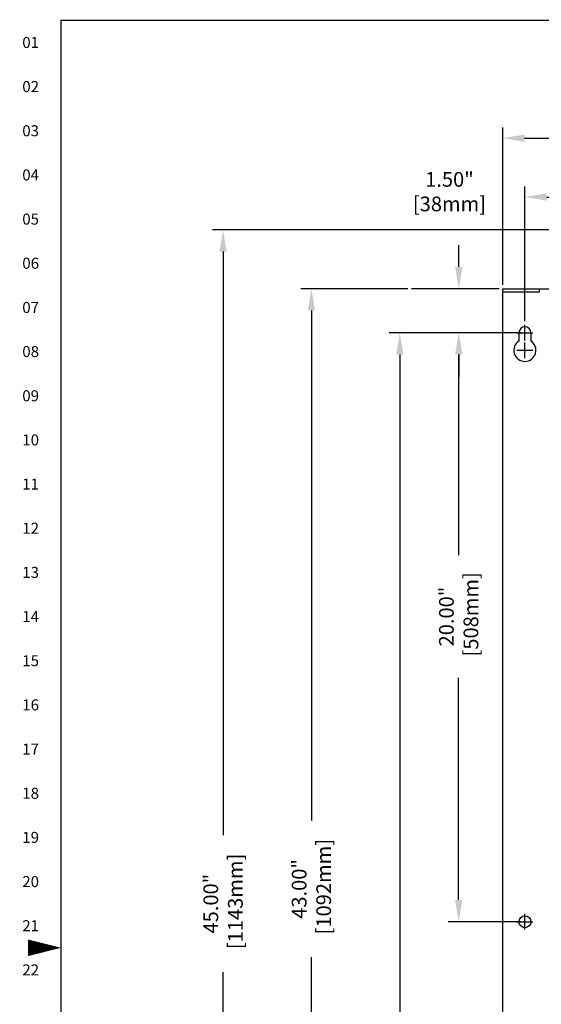
# Model space of a CAD drawing. Extents: x -1 to 101, y -1 to 65.
# Drawn here: x -1 to 17, y 30 to 64 of the extents above; entities that cross this region are included whole.
import ezdxf
from ezdxf.enums import TextEntityAlignment as Align

# ---------------------------------------------------------------- set-up
doc = ezdxf.new("R2010")
doc.units = 0
doc.header["$LTSCALE"] = 0.5
doc.header["$MEASUREMENT"] = 0
doc.layers.get('0').update_dxf_attribs({"linetype": 'CONTINUOUS'})
doc.layers.get('Defpoints').update_dxf_attribs({"linetype": 'CONTINUOUS'})
for name, color, linetype in [('COVER', 42, 'CONTINUOUS'), ('DIM', 1, 'CONTINUOUS'), ('PLATE', 4, 'CONTINUOUS'), ('RA_BORDER', 3, 'CONTINUOUS')]:
    doc.layers.add(name, color=color, linetype=linetype)
doc.styles.add('CIM_WD', font='txt')
doc.styles.add('ROMANS', font='romans')
doc.dimstyles.new('RA-X1', dxfattribs={"dimtxt": 0.38, "dimasz": 0.18, "dimexe": 0.18, "dimexo": 0.0625, "dimgap": 0.09, "dimtad": 0, "dimtih": 1, "dimtoh": 1, "dimzin": 0, "dimdsep": 46, "dimtxsty": 'ROMANS', "dimcen": 0.09, "dimclrt": 256, "dimadec": 0, "dimazin": 0, "dimtfac": 1, "dimtofl": 0, "dimtmove": 0, "dimatfit": 3, "dimfxl": 0, "dimtolj": 1, "dimtzin": 0, "dimarcsym": 0})

# ---------------------------------------------------------------- blocks, each defined once
blk = doc.blocks.new('WD_MLRH')
at = {"style": 'CIM_WD'}
blk.add_attdef('RUNGFIRST', text='', height=0.125, dxfattribs=at).set_placement((-0.25, 0), align=Align.MIDDLE_RIGHT)
at = {"style": 'CIM_WD', "flags": 1}
for tag, p in [('RUNGHORV', (-0.25, -0.127)), ('RUNGDIST', (-0.25, -0.2)), ('RUNGCNT', (-0.25, -0.237)), ('RUNGINC', (-0.25, -0.163)), ('WIRE-START', (-0.25, -0.356)), ('WIREMODE', (-0.25, -0.281)), ('WIREFMT', (-0.25, -0.321)), ('WIRE-GSUF', (-0.25, -0.396)), ('PH3SPACE', (-0.25, -0.437))]:
    blk.add_attdef(tag, text='', height=0.025, dxfattribs=at).set_placement(p, align=Align.RIGHT)
blk = doc.blocks.new('BDR00000')
at = {"layer": 'RA_BORDER', "linetype": 'Continuous', "const_width": 0.015}
blk.add_lwpolyline([(0.5, 0), (33, 0), (33, 21), (0, 21), (0, 0), (0.5, 0)], dxfattribs=at)
at = {"layer": 'RA_BORDER'}
blk.add_lwpolyline([(0, 10.5, 0, 0.188, 0), (-0.375, 10.5, 0.188, 0.188, 0)], format="xyseb", dxfattribs=at)
at = {"flags": 1}
for tag, p in [('TEXT1', (24.233, 22.173)), ('TEXT2', (24.233, 21.873)), ('TEXT3', (24.233, 21.573)), ('TEXT4', (24.233, 21.273))]:
    blk.add_attdef(tag, text='', height=0.188, dxfattribs=at).set_placement(p, align=Align.MIDDLE_LEFT)
for tag, p in [('TEXT5', (4.125, -0.25)), ('TEXT6', (12.375, -0.25)), ('TEXT7', (20.625, -0.25)), ('TEXT8', (28.875, -0.25))]:
    blk.add_attdef(tag, text='', height=0.188).set_placement(p, align=Align.MIDDLE_CENTER)
blk = doc.blocks.new('*D15')
at = {"layer": 'Defpoints', "color": 0}
for p in [(16.25, 52.887), (14, 32.887), (16.25, 32.887)]:
    blk.add_point(p, dxfattribs=at)
at = {"layer": 'DIM', "color": 0, "lineweight": -2}
for p, q in [((16.125, 52.887), (13.64, 52.887)), ((14, 52.147), (14, 45.335)), ((14, 33.627), (14, 41.165)), ((16.125, 32.887), (13.64, 32.887))]:
    blk.add_line(p, q, dxfattribs=at)
at = {"layer": 'DIM', "color": 0}
for points in [[(13.877, 52.147), (14.123, 52.147), (14, 52.887)], [(13.877, 33.627), (14.123, 33.627), (14, 32.887)]]:
    blk.add_solid(points, dxfattribs=at)
at = {"layer": 'DIM', "insert": (14, 43.25), "char_height": 0.5, "attachment_point": 5, "rotation": 90, "style": 'ROMANS'}
blk.add_mtext('\\A1;20.00"\\P [508mm]', dxfattribs=at)
blk = doc.blocks.new('*D16')
at = {"layer": 'Defpoints', "color": 0}
for p in [(9, 54.387), (12.395, 54.387), (15.5, 11.387)]:
    blk.add_point(p, dxfattribs=at)
at = {"layer": 'DIM', "color": 0, "lineweight": -2}
for p, q in [((12.27, 54.387), (8.64, 54.387)), ((9, 53.647), (9, 36.323)), ((9, 12.127), (9, 31.677)), ((15.375, 11.387), (8.64, 11.387))]:
    blk.add_line(p, q, dxfattribs=at)
at = {"layer": 'DIM', "color": 0}
for points in [[(8.877, 53.647), (9.123, 53.647), (9, 54.387)], [(8.877, 12.127), (9.123, 12.127), (9, 11.387)]]:
    blk.add_solid(points, dxfattribs=at)
at = {"layer": 'DIM', "insert": (9, 34), "char_height": 0.5, "attachment_point": 5, "rotation": 90, "style": 'ROMANS'}
blk.add_mtext('\\A1;43.00"\\P [1092mm]', dxfattribs=at)
blk = doc.blocks.new('*D21')
at = {"layer": 'Defpoints', "color": 0}
for p in [(16.25, 57.5), (16.25, 53.157), (31.75, 53.157)]:
    blk.add_point(p, dxfattribs=at)
at = {"layer": 'DIM', "color": 0, "lineweight": -2}
for p, q in [((16.25, 53.282), (16.25, 57.86)), ((31.75, 53.282), (31.75, 57.86)), ((16.99, 57.5), (22.165, 57.5)), ((31.01, 57.5), (25.835, 57.5))]:
    blk.add_line(p, q, dxfattribs=at)
at = {"layer": 'DIM', "color": 0}
for points in [[(16.99, 57.623), (16.99, 57.377), (16.25, 57.5)], [(31.01, 57.623), (31.01, 57.377), (31.75, 57.5)]]:
    blk.add_solid(points, dxfattribs=at)
at = {"layer": 'DIM', "insert": (24, 57.5), "char_height": 0.5, "attachment_point": 5, "style": 'ROMANS'}
blk.add_mtext('\\A1;16.50"\\P[419mm]', dxfattribs=at)
blk = doc.blocks.new('*D22')
at = {"layer": 'Defpoints', "color": 0}
for p in [(15.5, 59.5), (15.5, 54.387), (32.5, 54.282)]:
    blk.add_point(p, dxfattribs=at)
at = {"layer": 'DIM', "color": 0, "lineweight": -2}
for p, q in [((15.5, 54.512), (15.5, 59.86)), ((32.5, 54.407), (32.5, 59.86)), ((16.24, 59.5), (21.915, 59.5)), ((31.76, 59.5), (25.585, 59.5))]:
    blk.add_line(p, q, dxfattribs=at)
at = {"layer": 'DIM', "color": 0}
for points in [[(16.24, 59.623), (16.24, 59.377), (15.5, 59.5)], [(31.76, 59.623), (31.76, 59.377), (32.5, 59.5)]]:
    blk.add_solid(points, dxfattribs=at)
at = {"layer": 'DIM', "insert": (23.75, 59.5), "char_height": 0.5, "attachment_point": 5, "style": 'ROMANS'}
blk.add_mtext('\\A1;18.00"\\P[457mm]', dxfattribs=at)
blk = doc.blocks.new('*D25')
at = {"layer": 'Defpoints', "color": 0}
for p in [(6, 56.387), (19.094, 56.387), (15.5, 11.387)]:
    blk.add_point(p, dxfattribs=at)
at = {"layer": 'DIM', "color": 0, "lineweight": -2}
for p, q in [((18.969, 56.387), (5.64, 56.387)), ((6, 55.647), (6, 35.823)), ((6, 12.127), (6, 31.177)), ((15.375, 11.387), (5.64, 11.387))]:
    blk.add_line(p, q, dxfattribs=at)
at = {"layer": 'DIM', "color": 0}
for points in [[(5.877, 55.647), (6.123, 55.647), (6, 56.387)], [(5.877, 12.127), (6.123, 12.127), (6, 11.387)]]:
    blk.add_solid(points, dxfattribs=at)
at = {"layer": 'DIM', "insert": (6, 33.5), "char_height": 0.5, "attachment_point": 5, "rotation": 90, "style": 'ROMANS'}
blk.add_mtext('\\A1;45.00"\\P [1143mm]', dxfattribs=at)
blk = doc.blocks.new('*D26')
at = {"layer": 'Defpoints', "color": 0}
for p in [(16.25, 52.887), (12, 12.887), (16.25, 12.887)]:
    blk.add_point(p, dxfattribs=at)
at = {"layer": 'DIM', "color": 0, "lineweight": -2}
for p, q in [((16.125, 52.887), (11.64, 52.887)), ((12, 52.147), (12, 27.073)), ((12, 13.627), (12, 22.427)), ((16.125, 12.887), (11.64, 12.887))]:
    blk.add_line(p, q, dxfattribs=at)
at = {"layer": 'DIM', "color": 0}
for points in [[(11.877, 52.147), (12.123, 52.147), (12, 52.887)], [(11.877, 13.627), (12.123, 13.627), (12, 12.887)]]:
    blk.add_solid(points, dxfattribs=at)
at = {"layer": 'DIM', "insert": (12, 24.75), "char_height": 0.5, "attachment_point": 5, "rotation": 90, "style": 'ROMANS'}
blk.add_mtext('\\A1;40.00"\\P [1016mm]', dxfattribs=at)

msp = doc.modelspace()

# ---------------------------------------------------------------- linework, layer by layer
at = {"layer": 'COVER'}
for p, q in [((15.98, 52.887), (16.52, 52.887)), ((16.25, 52.617), (16.25, 53.157)), ((16.25, 32.617), (16.25, 33.157)), ((15.98, 32.887), (16.52, 32.887))]:
    msp.add_line(p, q, dxfattribs=at)
at = {"layer": 'DIM'}
for p, q in [((14.005, 55.127), (14.005, 55.867)), ((15.375, 54.387), (12.395, 54.387)), ((16.125, 52.887), (12.395, 52.887)), ((14.005, 52.147), (14.005, 51.407))]:
    msp.add_line(p, q, dxfattribs=at)
for points in [[(13.881, 55.127), (14.128, 55.127), (14.005, 54.387)], [(13.881, 52.147), (14.128, 52.147), (14.005, 52.887)]]:
    msp.add_solid(points, dxfattribs=at)
at = {"layer": 'PLATE'}
for p, q in [((15.5, 11.387), (15.5, 54.387)), ((15.5, 54.387), (19.094, 54.387)), ((15.5, 54.282), (16.75, 54.282)), ((16.75, 54.282), (16.75, 54.387)), ((16.047, 52.887), (16.047, 52.609)), ((16.453, 52.887), (16.453, 52.609)), ((16.25, 52.024), (16.25, 52.564)), ((15.98, 52.294), (16.52, 52.294))]:
    msp.add_line(p, q, dxfattribs=at)
msp.add_circle((16.25, 32.887), 0.203, dxfattribs=at)
for centre, radius, start, end in [((16.25, 52.887), 0.203, 0, 180), ((16.25, 52.294), 0.375, 122.7972, 57.2028)]:
    msp.add_arc(centre, radius, start, end, dxfattribs=at)

# ---------------------------------------------------------------- block references
at = {"xscale": 3, "yscale": 3, "zscale": 3}
msp.add_blockref('BDR00000', (0.5, 0.5), dxfattribs=at)
msp.add_blockref('WD_MLRH', (0.5, 62.75), dxfattribs=at).add_auto_attribs({'RUNGFIRST': '01'})

# ---------------------------------------------------------------- texts
at = {"style": 'CIM_WD'}
for s, p in [('02', (-0.25, 61.25)), ('03', (-0.25, 59.75)), ('04', (-0.25, 58.25)), ('05', (-0.25, 56.75)), ('06', (-0.25, 55.25)), ('07', (-0.25, 53.75)), ('08', (-0.25, 52.25)), ('09', (-0.25, 50.75)), ('10', (-0.25, 49.25)), ('11', (-0.25, 47.75)), ('12', (-0.25, 46.25)), ('13', (-0.25, 44.75)), ('14', (-0.25, 43.25)), ('15', (-0.25, 41.75)), ('16', (-0.25, 40.25)), ('17', (-0.25, 38.75)), ('18', (-0.25, 37.25)), ('19', (-0.25, 35.75)), ('20', (-0.25, 34.25)), ('21', (-0.25, 32.75)), ('22', (-0.25, 31.25))]:
    msp.add_text(s, height=0.375, dxfattribs=at).set_placement(p, align=Align.MIDDLE_RIGHT)
at = {"layer": 'DIM', "insert": (13.687, 57.617), "char_height": 0.5, "attachment_point": 5, "style": 'ROMANS'}
msp.add_mtext('1.50"\\P [38mm]', dxfattribs=at)

# ---------------------------------------------------------------- dimensions: what is measured, and where the dimension line sits
at = {"layer": 'DIM'}
dim = msp.add_linear_dim(base=(15.5, 59.5), p1=(32.5, 54.282), p2=(15.5, 54.387), text='18.00"\\P[457mm]', dimstyle='RA-X1', override={"dimscale": 2, "dimtxt": 0.25, "dimasz": 0.37, "dimpost": '"\\X'}, dxfattribs=at)
dim.commit()
dim.dimension.update_dxf_attribs({"geometry": '*D22', "text_midpoint": (23.75, 59.5), "dimtype": 160})
dim = msp.add_linear_dim(base=(16.25, 57.5), p1=(31.75, 53.157), p2=(16.25, 53.157), text='16.50"\\P[419mm]', dimstyle='RA-X1', override={"dimscale": 2, "dimtxt": 0.25, "dimasz": 0.37, "dimpost": '"\\X', "dimtmove": 1}, dxfattribs=at)
dim.commit()
dim.dimension.update_dxf_attribs({"geometry": '*D21', "text_midpoint": (24, 57.5)})
for base, p1, p2, picture, middle in [((6, 56.387), (15.5, 11.387), (19.094, 56.387), '*D25', (6, 33.5)), ((9, 54.387), (15.5, 11.387), (12.395, 54.387), '*D16', (9, 34)), ((12, 12.887), (16.25, 52.887), (16.25, 12.887), '*D26', (12, 24.75)), ((14, 32.887), (16.25, 52.887), (16.25, 32.887), '*D15', (14, 43.25))]:
    dim = msp.add_linear_dim(base=base, p1=p1, p2=p2, angle=90, dimstyle='RA-X1', override={"dimscale": 2, "dimtxt": 0.25, "dimasz": 0.37, "dimtih": 0, "dimtoh": 0, "dimpost": '"\\X'}, dxfattribs=at)
    dim.commit()
    dim.dimension.update_dxf_attribs({"geometry": picture, "text_midpoint": middle, "dimtype": 160})

doc.saveas('drawing.dxf')
